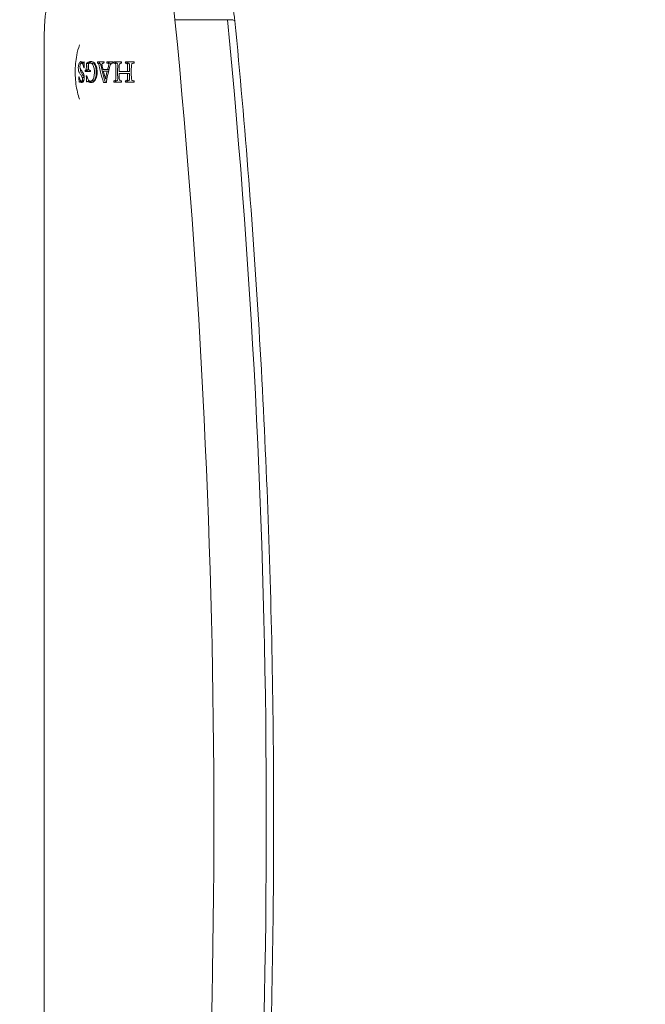
# Model space of a CAD drawing. Units: millimetres. Extents: x -2285 to 3136, y -2446 to 2635.
# Drawn here: x -676 to -545, y -39 to 169 of the extents above; entities that cross this region are included whole.
import ezdxf

# ---------------------------------------------------------------- set-up
doc = ezdxf.new("R2010")
doc.units = ezdxf.units.MM
doc.header["$LTSCALE"] = 0.2
doc.header["$MEASUREMENT"] = 0
doc.header["$PDMODE"] = 1
doc.layers.add('HAGS-Dim Plan', color=7, linetype='Continuous', lineweight=100)
doc.layers.add('HAGS-Plan', color=7, linetype='Continuous')
doc.styles.get("Standard").update_dxf_attribs({"font": 'g13f12d.shx', "height": 300})
doc.dimstyles.new('HAGS - Dim Plan', dxfattribs={"dimtxt": 300, "dimasz": 200, "dimexe": 0.18, "dimexo": 0.0625, "dimgap": 150, "dimtad": 0, "dimlfac": 0.001, "dimrnd": 0.01, "dimzin": 1, "dimdsep": 46, "dimtxsty": 'Standard', "dimblk": 'HAGS - Dim Plan arrow', "dimcen": 0.1, "dimse1": 1, "dimse2": 1, "dimclrd": 1, "dimadec": 0, "dimazin": 0, "dimtfac": 1, "dimtofl": 0, "dimtmove": 0, "dimatfit": 3, "dimfxl": 1, "dimtolj": 1, "dimtzin": 0, "dimarcsym": 0})

# ---------------------------------------------------------------- blocks, each defined once
blk = doc.blocks.new('HAGS - Dim Plan arrow')
at = {"color": 1, "lineweight": 0}
blk.add_lwpolyline([(0, 0, 0, 0.35, 0), (-1, 0, 0.015, 0.015, 0)], format="xyseb", dxfattribs=at)
blk = doc.blocks.new('*D5')
at = {"layer": 'Defpoints', "color": 0, "transparency": 16777216}
for p in [(2292.27, 2438.61), (2292.27, 6.54, 116.3), (-2285.08, -0.42)]:
    blk.add_point(p, dxfattribs=at)
at = {"layer": 'HAGS-Dim Plan', "color": 1, "lineweight": -2, "transparency": 16777216}
for p, q in [((-2085.08, 2438.61), (-561.13, 2438.61)), ((2092.27, 2438.61), (679.74, 2438.61))]:
    blk.add_line(p, q, dxfattribs=at)
at = {"layer": 'HAGS-Dim Plan', "color": 1, "lineweight": -2, "transparency": 16777216, "xscale": 200, "yscale": 200, "zscale": 200, "rotation": 180}
blk.add_blockref('HAGS - Dim Plan arrow', (-2285.08, 2438.61), dxfattribs=at)
at = {"layer": 'HAGS-Dim Plan', "color": 1, "lineweight": -2, "transparency": 16777216, "xscale": 200, "yscale": 200, "zscale": 200}
blk.add_blockref('HAGS - Dim Plan arrow', (2292.27, 2438.61), dxfattribs=at)
at = {"layer": 'HAGS-Dim Plan', "color": 0, "transparency": 16777216, "insert": (59.31, 2438.61), "char_height": 300, "attachment_point": 5}
blk.add_mtext('\\A1;4.60m', dxfattribs=at)
blk = doc.blocks.new('*D7')
at = {"layer": 'Defpoints', "color": 0, "transparency": 16777216}
for p in [(1291.71, 2010.8), (1291.71, -226.1, 146.79), (-889.49, -245.93, 60.08)]:
    blk.add_point(p, dxfattribs=at)
at = {"layer": 'HAGS-Dim Plan', "color": 1, "lineweight": -2, "transparency": 16777216}
for p, q in [((-689.49, 2010.8), (-391.74, 2010.8)), ((1091.71, 2010.8), (826.75, 2010.8))]:
    blk.add_line(p, q, dxfattribs=at)
at = {"layer": 'HAGS-Dim Plan', "color": 1, "lineweight": -2, "transparency": 16777216, "xscale": 200, "yscale": 200, "zscale": 200, "rotation": 180}
blk.add_blockref('HAGS - Dim Plan arrow', (-889.49, 2010.8), dxfattribs=at)
at = {"layer": 'HAGS-Dim Plan', "color": 1, "lineweight": -2, "transparency": 16777216, "xscale": 200, "yscale": 200, "zscale": 200}
blk.add_blockref('HAGS - Dim Plan arrow', (1291.71, 2010.8), dxfattribs=at)
at = {"layer": 'HAGS-Dim Plan', "color": 0, "transparency": 16777216, "insert": (217.5, 2010.8), "char_height": 300, "attachment_point": 5}
blk.add_mtext('\\A1;2.20m', dxfattribs=at)

msp = doc.modelspace()

# ---------------------------------------------------------------- linework, layer by layer
at = {"layer": 'HAGS-Plan', "lineweight": 0}
for p, q in [((-632.659, 168.524), (-643.691, 168.524)), ((-671.225, -165), (-671.225, 165)), ((-662.924, 159.41), (-663.328, 159.41)), ((-662.795, 159.51), (-662.944, 159.51)), ((-662.16, 157.855), (-662.562, 157.855)), ((-661.974, 157.995), (-662.375, 157.995)), ((-661.902, 159.299), (-662.303, 159.299)), ((-661.077, 159.402), (-661.475, 159.402)), ((-659.595, 159.367), (-659.99, 159.367)), ((-658.63, 159.367), (-658.79, 159.367)), ((-657.576, 159.367), (-657.972, 159.367)), ((-657.647, 157.684), (-657.954, 157.684)), ((-657.552, 158.059), (-657.858, 158.059)), ((-656.801, 159.368), (-656.896, 159.368)), ((-656.066, 159.369), (-656.462, 159.369)), ((-654.941, 159.367), (-655.022, 159.367)), ((-653.62, 159.368), (-654.024, 159.368)), ((-653.264, 157.63), (-653.671, 157.63)), ((-652.306, 159.368), (-652.429, 159.368)), ((-663.324, 155.469), (-663.737, 155.469)), ((-662.971, 155.581), (-663.379, 155.581)), ((-662.776, 156.333), (-663.157, 156.333)), ((-662.838, 155.821), (-663.136, 155.821)), ((-661.729, 155.533), (-662.129, 155.533)), ((-661.054, 155.584), (-661.452, 155.584)), ((-658.008, 156.09), (-658.309, 156.09)), ((-656.065, 155.66), (-656.464, 155.66)), ((-654.942, 155.66), (-655.018, 155.66)), ((-653.633, 155.66), (-654.039, 155.66)), ((-653.263, 157.228), (-653.671, 157.228)), ((-652.308, 155.66), (-652.43, 155.66))]:
    msp.add_line(p, q, dxfattribs=at)
at = {"layer": 'HAGS-Plan', "lineweight": 0, "extrusion": (0, 0, -1)}
for centre, major_axis, ratio, start_param, end_param in [((-657.373, 165), (0, 22.5), 0.6156615, -1.5707963, 1.4135454), ((-1298.04, 0), (0, -1076.115), 0.6156615, -1.7280472, -1.4135454), ((-635.092, 167.897), (3.981, 0.389), 0.1234053, -0.9015391, 0), ((-657.373, 157.5), (0, 3), 0.6156597, -1.2727679, -1.2725986), ((-657.374, 157.501), (1.463, 1.833), 0.0000035, 0.0000017, 0.0000157)]:
    msp.add_ellipse(centre, major_axis=major_axis, ratio=ratio, start_param=start_param, end_param=end_param, dxfattribs=at)
at = {"layer": 'HAGS-Plan', "lineweight": 0}
msp.add_ellipse((-1287.008, 0), major_axis=(0, 1076.115), ratio=0.6156615, start_param=-1.7280472, end_param=-1.4135454, dxfattribs=at)
for points, knots in [([(-646.341, 187.5), (-644.825, 187.5), (-643.316, 187.179), (-640.412, 185.954), (-639.038, 185.013), (-636.592, 182.686), (-635.522, 181.29), (-633.714, 178.191), (-632.976, 176.487), (-631.831, 172.879), (-631.426, 170.975), (-631.162, 168.781), (-631.135, 168.534), (-631.111, 168.286)], [3.1415927, 3.1415927, 3.1415927, 3.1415927, 3.3957504, 3.3957504, 3.6711805, 3.6711805, 3.9538896, 3.9538896, 4.2365987, 4.2365987, 4.5193078, 4.5193078, 4.5551381, 4.5551381, 4.5551381, 4.5551381]), ([(-631.111, 168.286), (-628.938, 146.032), (-627.197, 123.668), (-624.583, 78.807), (-623.711, 56.309), (-622.838, 11.271), (-622.838, -11.271), (-623.711, -56.309), (-624.583, -78.807), (-627.197, -123.668), (-628.938, -146.032), (-631.111, -168.286)], [4.55513807, 4.55513807, 4.55513807, 4.55513807, 4.61803843, 4.61803843, 4.6809388, 4.6809388, 4.74383916, 4.74383916, 4.80673953, 4.80673953, 4.86963989, 4.86963989, 4.86963989, 4.86963989]), ([(-664.685, 157.5), (-664.685, 158.697), (-664.572, 159.894), (-664.204, 161.794), (-664.012, 162.523), (-663.775, 163.223)], [4.71238898, 4.71238898, 4.71238898, 4.71238898, 5.01745825, 5.01745825, 5.21549217, 5.21549217, 5.21549217, 5.21549217]), ([(-663.467, 159.724), (-663.535, 159.713), (-663.6, 159.676), (-663.727, 159.549), (-663.786, 159.461), (-663.839, 159.348)], [0.0000002048, 0.0000002048, 0.0000002048, 0.0000002048, 0.0005151854, 0.0005151854, 0.0010301661, 0.0010301661, 0.0010301661, 0.0010301661]), ([(-663.404, 159.393), (-663.357, 159.484), (-663.306, 159.557), (-663.231, 159.634), (-663.209, 159.653), (-663.187, 159.668)], [0.00007137985, 0.00007137985, 0.00007137985, 0.00007137985, 0.0005156715, 0.0005156715, 0.00069056047, 0.00069056047, 0.00069056047, 0.00069056047]), ([(-662.873, 159.62), (-662.876, 159.603), (-662.881, 159.587), (-662.886, 159.574), (-662.891, 159.56), (-662.897, 159.548), (-662.904, 159.538), (-662.911, 159.528), (-662.918, 159.521), (-662.925, 159.516), (-662.932, 159.512), (-662.938, 159.51), (-662.944, 159.51)], [0.00000020694, 0.00000020694, 0.00000020694, 0.00000020694, 0.00005165162, 0.00005165162, 0.00005165162, 0.00010326232, 0.00010326232, 0.00010326232, 0.000155513, 0.000155513, 0.000155513, 0.00019962698, 0.00019962698, 0.00019962698, 0.00019962698]), ([(-662.795, 159.62), (-662.808, 159.62), (-662.821, 159.62), (-662.847, 159.62), (-662.86, 159.62), (-662.873, 159.62)], [0.19615024015, 0.19615024015, 0.19615024015, 0.19615024015, 0.19624047624, 0.19624047624, 0.19633071232, 0.19633071232, 0.19633071232, 0.19633071232]), ([(-660.818, 159.564), (-660.944, 159.639), (-661.071, 159.688), (-661.327, 159.735), (-661.457, 159.734), (-661.585, 159.706)], [0.0000002078, 0.0000002078, 0.0000002078, 0.0000002078, 0.0007423027, 0.0007423027, 0.0014843976, 0.0014843976, 0.0014843976, 0.0014843976]), ([(-659.976, 159.633), (-659.979, 159.589), (-659.981, 159.544), (-659.986, 159.456), (-659.988, 159.411), (-659.99, 159.367)], [0.19755872574, 0.19755872574, 0.19755872574, 0.19755872574, 0.19769189988, 0.19769189988, 0.19782507403, 0.19782507403, 0.19782507403, 0.19782507403]), ([(-658.616, 159.633), (-658.853, 159.633), (-659.085, 159.633), (-659.539, 159.633), (-659.76, 159.633), (-659.976, 159.633)], [0.196240316, 0.196240316, 0.196240316, 0.196240316, 0.1973483827, 0.1973483827, 0.1984564495, 0.1984564495, 0.1984564495, 0.1984564495]), ([(-658.63, 159.367), (-658.628, 159.411), (-658.626, 159.456), (-658.621, 159.544), (-658.619, 159.589), (-658.616, 159.633)], [0.19755783553, 0.19755783553, 0.19755783553, 0.19755783553, 0.19769102296, 0.19769102296, 0.1978242104, 0.1978242104, 0.1978242104, 0.1978242104]), ([(-658.032, 159.633), (-658.034, 159.589), (-658.037, 159.544), (-658.041, 159.456), (-658.043, 159.411), (-658.046, 159.367)], [0.19730136598, 0.19730136598, 0.19730136598, 0.19730136598, 0.1974345023, 0.1974345023, 0.19756763863, 0.19756763863, 0.19756763863, 0.19756763863]), ([(-656.787, 159.633), (-657.001, 159.633), (-657.211, 159.633), (-657.627, 159.633), (-657.831, 159.633), (-658.032, 159.633)], [0.1963234521, 0.1963234521, 0.1963234521, 0.1963234521, 0.1972294843, 0.1972294843, 0.1981355166, 0.1981355166, 0.1981355166, 0.1981355166]), ([(-656.801, 159.367), (-656.799, 159.411), (-656.796, 159.456), (-656.792, 159.544), (-656.789, 159.589), (-656.787, 159.633)], [0.19586861608, 0.19586861608, 0.19586861608, 0.19586861608, 0.19600153787, 0.19600153787, 0.19613445965, 0.19613445965, 0.19613445965, 0.19613445965]), ([(-656.561, 159.633), (-656.564, 159.589), (-656.566, 159.544), (-656.571, 159.456), (-656.573, 159.411), (-656.575, 159.367)], [0.19559076916, 0.19559076916, 0.19559076916, 0.19559076916, 0.19572365845, 0.19572365845, 0.19585654775, 0.19585654775, 0.19585654775, 0.19585654775]), ([(-654.927, 159.633), (-655.208, 159.633), (-655.485, 159.633), (-656.03, 159.633), (-656.298, 159.633), (-656.561, 159.633)], [0.1957682785, 0.1957682785, 0.1957682785, 0.1957682785, 0.1968714335, 0.1968714335, 0.1979745884, 0.1979745884, 0.1979745884, 0.1979745884]), ([(-656.177, 159.369), (-656.174, 159.412), (-656.17, 159.501), (-656.165, 159.589), (-656.163, 159.633)], [0.19180940931, 0.19180940931, 0.19180940931, 0.19180940931, 0.19194088746, 0.19207373483, 0.19207373483, 0.19207373483, 0.19207373483]), ([(-654.941, 159.367), (-654.938, 159.411), (-654.936, 159.456), (-654.932, 159.544), (-654.929, 159.589), (-654.927, 159.633)], [0.19267314221, 0.19267314221, 0.19267314221, 0.19267314221, 0.19280561575, 0.19280561575, 0.19293808929, 0.19293808929, 0.19293808929, 0.19293808929]), ([(-654.123, 159.633), (-654.125, 159.589), (-654.127, 159.544), (-654.132, 159.456), (-654.134, 159.411), (-654.137, 159.367)], [0.19080066159, 0.19080066159, 0.19080066159, 0.19080066159, 0.19093285203, 0.19093285203, 0.19106504247, 0.19106504247, 0.19106504247, 0.19106504247]), ([(-652.292, 159.633), (-652.604, 159.633), (-652.914, 159.633), (-653.525, 159.633), (-653.826, 159.633), (-654.123, 159.633)], [0.1945329632, 0.1945329632, 0.1945329632, 0.1945329632, 0.1956613606, 0.1956613606, 0.1967897579, 0.1967897579, 0.1967897579, 0.1967897579]), ([(-652.306, 159.367), (-652.304, 159.411), (-652.302, 159.456), (-652.297, 159.544), (-652.295, 159.589), (-652.292, 159.633)], [0.18590567449, 0.18590567449, 0.18590567449, 0.18590567449, 0.18603709071, 0.18603709071, 0.18616850693, 0.18616850693, 0.18616850693, 0.18616850693]), ([(-663.775, 151.777), (-663.936, 152.253), (-664.076, 152.742), (-664.464, 154.375), (-664.624, 155.56), (-664.68, 157.003), (-664.685, 157.252), (-664.685, 157.5)], [4.20928579, 4.20928579, 4.20928579, 4.20928579, 4.34398217, 4.34398217, 4.64905144, 4.64905144, 4.71238898, 4.71238898, 4.71238898, 4.71238898]), ([(-664.022, 158.46), (-664.024, 158.375), (-664.023, 158.291), (-664.014, 158.126), (-664.006, 158.044), (-663.972, 157.814), (-663.937, 157.675), (-663.892, 157.562)], [0.0000001972, 0.0000001972, 0.0000001972, 0.0000001972, 0.0002531824, 0.0002531824, 0.0005061676, 0.0005061676, 0.001012138, 0.001012138, 0.001012138, 0.001012138]), ([(-663.839, 159.348), (-663.865, 159.293), (-663.889, 159.233), (-663.932, 159.1), (-663.951, 159.027), (-663.998, 158.799), (-664.017, 158.63), (-664.022, 158.46)], [0.0000002662, 0.0000002662, 0.0000002662, 0.0000002662, 0.0002519207, 0.0002519207, 0.0005035751, 0.0005035751, 0.001006884, 0.001006884, 0.001006884, 0.001006884]), ([(-663.493, 158.003), (-663.532, 158.037), (-663.566, 158.091), (-663.624, 158.232), (-663.646, 158.318), (-663.675, 158.509), (-663.681, 158.615), (-663.675, 158.825), (-663.663, 158.932), (-663.643, 159.031)], [0.0000002165, 0.0000002165, 0.0000002165, 0.0000002165, 0.0003169101, 0.0003169101, 0.0006336036, 0.0006336036, 0.0009502972, 0.0009502972, 0.0012669908, 0.0012669908, 0.0012669908, 0.0012669908]), ([(-663.643, 159.031), (-663.587, 159.205), (-663.51, 159.329), (-663.342, 159.434), (-663.255, 159.415), (-663.179, 159.327)], [0.000000244, 0.000000244, 0.000000244, 0.000000244, 0.0006402201, 0.0006402201, 0.0012801962, 0.0012801962, 0.0012801962, 0.0012801962]), ([(-663.479, 157.562), (-663.502, 157.619), (-663.521, 157.681), (-663.555, 157.816), (-663.569, 157.89), (-663.59, 158.035), (-663.597, 158.106), (-663.602, 158.18)], [0.00000027639, 0.00000027639, 0.00000027639, 0.00000027639, 0.00025347646, 0.00025347646, 0.00050667652, 0.00050667652, 0.00073179743, 0.00073179743, 0.00073179743, 0.00073179743]), ([(-663.179, 159.327), (-663.143, 159.28), (-663.109, 159.225), (-663.045, 159.096), (-663.016, 159.022), (-662.94, 158.779), (-662.904, 158.587), (-662.886, 158.38)], [0.0000002269, 0.0000002269, 0.0000002269, 0.0000002269, 0.0003171803, 0.0003171803, 0.0006341336, 0.0006341336, 0.0012680402, 0.0012680402, 0.0012680402, 0.0012680402]), ([(-662.944, 159.51), (-662.946, 159.51), (-662.947, 159.51), (-662.948, 159.511), (-662.954, 159.511), (-662.96, 159.514), (-662.965, 159.518)], [0.000199626984, 0.000199626984, 0.000199626984, 0.000199626984, 0.000209178791, 0.000209178791, 0.000209178791, 0.000251309117, 0.000251309117, 0.000251309117, 0.000251309117]), ([(-662.886, 158.38), (-662.866, 158.38), (-662.847, 158.38), (-662.808, 158.38), (-662.788, 158.38), (-662.768, 158.38)], [0.19660998659, 0.19660998659, 0.19660998659, 0.19660998659, 0.19674515476, 0.19674515476, 0.19688032293, 0.19688032293, 0.19688032293, 0.19688032293]), ([(-662.569, 157.855), (-662.57, 157.812), (-662.57, 157.769), (-662.57, 157.682), (-662.571, 157.639), (-662.571, 157.596)], [0.19317188811, 0.19317188811, 0.19317188811, 0.19317188811, 0.19330066811, 0.19330066811, 0.1934294481, 0.1934294481, 0.1934294481, 0.1934294481]), ([(-662.571, 157.596), (-662.399, 157.596), (-662.221, 157.596), (-661.851, 157.596), (-661.66, 157.596), (-661.464, 157.596)], [0.1962386458, 0.1962386458, 0.1962386458, 0.1962386458, 0.1973832036, 0.1973832036, 0.1985277614, 0.1985277614, 0.1985277614, 0.1985277614]), ([(-662.303, 159.299), (-662.311, 159.13), (-662.318, 158.961), (-662.329, 158.622), (-662.334, 158.453), (-662.337, 158.284)], [0.1934926949, 0.1934926949, 0.1934926949, 0.1934926949, 0.1939990137, 0.1939990137, 0.1945053326, 0.1945053326, 0.1945053326, 0.1945053326]), ([(-662.169, 157.596), (-662.169, 157.639), (-662.169, 157.682), (-662.168, 157.769), (-662.168, 157.812), (-662.167, 157.855)], [0.18986471369, 0.18986471369, 0.18986471369, 0.18986471369, 0.18999348416, 0.18999348416, 0.19012225464, 0.19012225464, 0.19012225464, 0.19012225464]), ([(-661.937, 158.284), (-661.933, 158.453), (-661.929, 158.622), (-661.917, 158.96), (-661.91, 159.13), (-661.902, 159.299)], [0.1899086077, 0.1899086077, 0.1899086077, 0.1899086077, 0.1904152194, 0.1904152194, 0.190921831, 0.190921831, 0.190921831, 0.190921831]), ([(-661.791, 157.931), (-661.824, 157.958), (-661.852, 158.008), (-661.885, 158.137), (-661.89, 158.212), (-661.882, 158.284)], [0.00000021492, 0.00000021492, 0.00000021492, 0.00000021492, 0.00021804779, 0.00021804779, 0.00043588067, 0.00043588067, 0.00043588067, 0.00043588067]), ([(-661.882, 158.284), (-661.878, 158.441), (-661.874, 158.597), (-661.864, 158.911), (-661.858, 159.068), (-661.851, 159.224)], [0.19472713846, 0.19472713846, 0.19472713846, 0.19472713846, 0.1951962621, 0.1951962621, 0.19566538573, 0.19566538573, 0.19566538573, 0.19566538573]), ([(-661.851, 159.224), (-661.779, 159.296), (-661.704, 159.346), (-661.547, 159.403), (-661.467, 159.409), (-661.387, 159.392)], [0.00000022359, 0.00000022359, 0.00000022359, 0.00000022359, 0.00046312172, 0.00046312172, 0.00092601985, 0.00092601985, 0.00092601985, 0.00092601985]), ([(-661.464, 157.596), (-661.464, 157.639), (-661.464, 157.682), (-661.463, 157.769), (-661.463, 157.812), (-661.462, 157.855)], [0.19600300497, 0.19600300497, 0.19600300497, 0.19600300497, 0.19613217855, 0.19613217855, 0.19626135214, 0.19626135214, 0.19626135214, 0.19626135214]), ([(-661.387, 159.392), (-661.308, 159.372), (-661.233, 159.331), (-661.088, 159.208), (-661.021, 159.126), (-660.901, 158.929), (-660.847, 158.812), (-660.761, 158.556), (-660.727, 158.415), (-660.704, 158.266)], [0.0000002005, 0.0000002005, 0.0000002005, 0.0000002005, 0.0004629325, 0.0004629325, 0.0009256645, 0.0009256645, 0.0013883965, 0.0013883965, 0.0018511285, 0.0018511285, 0.0018511285, 0.0018511285]), ([(-660.308, 158.266), (-660.331, 158.415), (-660.365, 158.553), (-660.45, 158.809), (-660.504, 158.927), (-660.623, 159.124), (-660.691, 159.207), (-660.834, 159.33), (-660.911, 159.372), (-660.99, 159.392)], [0.000000206, 0.000000206, 0.000000206, 0.000000206, 0.0004614313, 0.0004614313, 0.0009226565, 0.0009226565, 0.0013838818, 0.0013838818, 0.0018451071, 0.0018451071, 0.0018451071, 0.0018451071]), ([(-660.213, 158.669), (-660.281, 158.883), (-660.368, 159.069), (-660.575, 159.375), (-660.691, 159.49), (-660.818, 159.564)], [0.0000002306, 0.0000002306, 0.0000002306, 0.0000002306, 0.0007410698, 0.0007410698, 0.0014819089, 0.0014819089, 0.0014819089, 0.0014819089]), ([(-660.635, 157.5), (-660.633, 157.321), (-660.641, 157.144), (-660.677, 156.797), (-660.704, 156.626), (-660.741, 156.463)], [0.0007785348, 0.0007785348, 0.0007785348, 0.0007785348, 0.0013094772, 0.0013094772, 0.0018404196, 0.0018404196, 0.0018404196, 0.0018404196]), ([(-660.346, 156.463), (-660.309, 156.626), (-660.282, 156.795), (-660.246, 157.144), (-660.238, 157.323), (-660.24, 157.5)], [0.0000002182, 0.0000002182, 0.0000002182, 0.0000002182, 0.000533699, 0.000533699, 0.0010671799, 0.0010671799, 0.0010671799, 0.0010671799]), ([(-660.054, 157.5), (-660.055, 157.703), (-660.068, 157.905), (-660.122, 158.301), (-660.161, 158.49), (-660.213, 158.669)], [0.0002611683, 0.0002611683, 0.0002611683, 0.0002611683, 0.0008683991, 0.0008683991, 0.0014756299, 0.0014756299, 0.0014756299, 0.0014756299]), ([(-657.858, 158.059), (-658.026, 158.059), (-658.191, 158.059), (-658.518, 158.059), (-658.679, 158.059), (-658.837, 158.059)], [0.197129658, 0.197129658, 0.197129658, 0.197129658, 0.1978766605, 0.1978766605, 0.198623663, 0.198623663, 0.198623663, 0.198623663]), ([(-658.783, 159.367), (-658.757, 159.367), (-658.732, 159.367), (-658.681, 159.367), (-658.656, 159.367), (-658.63, 159.367)], [0.19736686033, 0.19736686033, 0.19736686033, 0.19736686033, 0.19748615, 0.19748615, 0.19760543967, 0.19760543967, 0.19760543967, 0.19760543967]), ([(-657.954, 157.684), (-658.088, 157.684), (-658.221, 157.684), (-658.483, 157.684), (-658.613, 157.684), (-658.741, 157.684)], [0.1973068589, 0.1973068589, 0.1973068589, 0.1973068589, 0.1979073821, 0.1979073821, 0.1985079052, 0.1985079052, 0.1985079052, 0.1985079052]), ([(-658.046, 159.367), (-658.036, 159.367), (-658.026, 159.367), (-658.006, 159.367), (-657.996, 159.367), (-657.987, 159.367)], [0.197293360348, 0.197293360348, 0.197293360348, 0.197293360348, 0.197337608987, 0.197337608987, 0.197381857625, 0.197381857625, 0.197381857625, 0.197381857625]), ([(-657.623, 159.258), (-657.614, 159.245), (-657.607, 159.229), (-657.602, 159.212), (-657.596, 159.195), (-657.593, 159.176), (-657.592, 159.157), (-657.592, 159.149), (-657.591, 159.14), (-657.592, 159.131)], [0.00000027152, 0.00000027152, 0.00000027152, 0.00000027152, 0.0000579187, 0.0000579187, 0.0000579187, 0.00011583544, 0.00011583544, 0.00011583544, 0.00014147522, 0.00014147522, 0.00014147522, 0.00014147522]), ([(-657.197, 159.175), (-657.198, 159.179), (-657.199, 159.184), (-657.2, 159.188), (-657.203, 159.207), (-657.209, 159.224), (-657.216, 159.239), (-657.22, 159.246), (-657.223, 159.253), (-657.227, 159.258)], [0.000043554844, 0.000043554844, 0.000043554844, 0.000043554844, 0.000057996604, 0.000057996604, 0.000057996604, 0.000116000858, 0.000116000858, 0.000116000858, 0.000141406488, 0.000141406488, 0.000141406488, 0.000141406488]), ([(-656.874, 159.367), (-656.861, 159.367), (-656.849, 159.367), (-656.825, 159.367), (-656.813, 159.367), (-656.801, 159.367)], [0.19706233376, 0.19706233376, 0.19706233376, 0.19706233376, 0.19711379952, 0.19711379952, 0.19716526528, 0.19716526528, 0.19716526528, 0.19716526528]), ([(-656.575, 159.367), (-656.562, 159.367), (-656.549, 159.367), (-656.522, 159.367), (-656.509, 159.367), (-656.496, 159.367)], [0.19695312835, 0.19695312835, 0.19695312835, 0.19695312835, 0.1970080719, 0.1970080719, 0.19706301544, 0.19706301544, 0.19706301544, 0.19706301544]), ([(-656.134, 158.856), (-656.142, 158.63), (-656.148, 158.405), (-656.156, 157.952), (-656.158, 157.726), (-656.158, 157.5)], [0.1937542125, 0.1937542125, 0.1937542125, 0.1937542125, 0.1944308955, 0.1944308955, 0.1951075786, 0.1951075786, 0.1951075786, 0.1951075786]), ([(-655.759, 157.5), (-655.759, 157.726), (-655.757, 157.953), (-655.749, 158.405), (-655.743, 158.631), (-655.735, 158.856)], [0.191876501, 0.191876501, 0.191876501, 0.191876501, 0.1925537584, 0.1925537584, 0.1932310158, 0.1932310158, 0.1932310158, 0.1932310158]), ([(-655.453, 157.63), (-655.452, 157.832), (-655.45, 158.034), (-655.442, 158.438), (-655.437, 158.641), (-655.43, 158.842)], [0.1932552518, 0.1932552518, 0.1932552518, 0.1932552518, 0.1938597638, 0.1938597638, 0.1944642758, 0.1944642758, 0.1944642758, 0.1944642758]), ([(-653.671, 157.63), (-653.977, 157.63), (-654.278, 157.63), (-654.873, 157.63), (-655.166, 157.63), (-655.453, 157.63)], [0.1956333313, 0.1956333313, 0.1956333313, 0.1956333313, 0.1967812195, 0.1967812195, 0.1979291078, 0.1979291078, 0.1979291078, 0.1979291078]), ([(-655.015, 159.367), (-655.002, 159.367), (-654.99, 159.367), (-654.965, 159.367), (-654.953, 159.367), (-654.941, 159.367)], [0.196513313175, 0.196513313175, 0.196513313175, 0.196513313175, 0.196561837459, 0.196561837459, 0.196610361743, 0.196610361743, 0.196610361743, 0.196610361743]), ([(-654.137, 159.367), (-654.123, 159.367), (-654.109, 159.367), (-654.082, 159.367), (-654.068, 159.367), (-654.054, 159.367)], [0.1960168384, 0.1960168384, 0.1960168384, 0.1960168384, 0.19606903374, 0.19606903374, 0.19612122907, 0.19612122907, 0.19612122907, 0.19612122907]), ([(-653.647, 158.856), (-653.655, 158.652), (-653.66, 158.448), (-653.668, 158.039), (-653.671, 157.834), (-653.671, 157.63)], [0.1891484971, 0.1891484971, 0.1891484971, 0.1891484971, 0.1897571276, 0.1897571276, 0.190365758, 0.190365758, 0.190365758, 0.190365758]), ([(-653.264, 157.63), (-653.263, 157.834), (-653.261, 158.038), (-653.252, 158.447), (-653.247, 158.652), (-653.239, 158.856)], [0.1856701558, 0.1856701558, 0.1856701558, 0.1856701558, 0.1862786342, 0.1862786342, 0.1868871126, 0.1868871126, 0.1868871126, 0.1868871126]), ([(-652.885, 157.5), (-652.885, 157.729), (-652.883, 157.958), (-652.875, 158.414), (-652.869, 158.642), (-652.86, 158.87)], [0.1876094817, 0.1876094817, 0.1876094817, 0.1876094817, 0.1882887073, 0.1882887073, 0.1889679329, 0.1889679329, 0.1889679329, 0.1889679329]), ([(-663.835, 156.499), (-663.852, 156.499), (-663.869, 156.499), (-663.903, 156.499), (-663.92, 156.499), (-663.936, 156.499)], [0.19551946146, 0.19551946146, 0.19551946146, 0.19551946146, 0.19566041801, 0.19566041801, 0.19580137456, 0.19580137456, 0.19580137456, 0.19580137456]), ([(-663.546, 155.676), (-663.58, 155.715), (-663.613, 155.762), (-663.673, 155.873), (-663.701, 155.937), (-663.776, 156.149), (-663.814, 156.317), (-663.835, 156.499)], [0.0000002233, 0.0000002233, 0.0000002233, 0.0000002233, 0.0002766772, 0.0002766772, 0.000553131, 0.000553131, 0.0011060387, 0.0011060387, 0.0011060387, 0.0011060387]), ([(-663.136, 155.821), (-663.169, 155.743), (-663.206, 155.684), (-663.289, 155.602), (-663.334, 155.581), (-663.379, 155.581)], [0.00000027402, 0.00000027402, 0.00000027402, 0.00000027402, 0.00034713698, 0.00034713698, 0.00069399994, 0.00069399994, 0.00069399994, 0.00069399994]), ([(-663.157, 156.333), (-663.131, 156.259), (-663.115, 156.169), (-663.108, 155.984), (-663.117, 155.894), (-663.136, 155.821)], [0.00000024997, 0.00000024997, 0.00000024997, 0.00000024997, 0.00027495752, 0.00027495752, 0.00054966507, 0.00054966507, 0.00054966507, 0.00054966507]), ([(-663.059, 155.404), (-663.018, 155.436), (-662.981, 155.481), (-662.913, 155.598), (-662.882, 155.67), (-662.807, 155.913), (-662.778, 156.117), (-662.776, 156.331)], [0.0000002135, 0.0000002135, 0.0000002135, 0.0000002135, 0.0003176575, 0.0003176575, 0.0006351015, 0.0006351015, 0.0012699894, 0.0012699894, 0.0012699894, 0.0012699894]), ([(-662.776, 156.331), (-662.777, 156.437), (-662.784, 156.541), (-662.809, 156.747), (-662.828, 156.846), (-662.875, 157.03), (-662.903, 157.116), (-662.968, 157.265), (-663.004, 157.33), (-663.043, 157.383)], [0.0000001977, 0.0000001977, 0.0000001977, 0.0000001977, 0.0003145301, 0.0003145301, 0.0006288626, 0.0006288626, 0.0009431951, 0.0009431951, 0.0012575276, 0.0012575276, 0.0012575276, 0.0012575276]), ([(-662.337, 156.69), (-662.333, 156.482), (-662.326, 156.274), (-662.311, 155.858), (-662.302, 155.65), (-662.29, 155.443)], [0.1933691255, 0.1933691255, 0.1933691255, 0.1933691255, 0.1939912735, 0.1939912735, 0.1946134215, 0.1946134215, 0.1946134215, 0.1946134215]), ([(-662.207, 156.69), (-662.229, 156.69), (-662.251, 156.69), (-662.294, 156.69), (-662.315, 156.69), (-662.337, 156.69)], [0.19693699363, 0.19693699363, 0.19693699363, 0.19693699363, 0.19707516634, 0.19707516634, 0.19721333905, 0.19721333905, 0.19721333905, 0.19721333905]), ([(-662.29, 155.443), (-662.277, 155.443), (-662.264, 155.443), (-662.237, 155.443), (-662.223, 155.443), (-662.209, 155.443)], [0.19676657002, 0.19676657002, 0.19676657002, 0.19676657002, 0.1968529774, 0.1968529774, 0.19693938478, 0.19693938478, 0.19693938478, 0.19693938478]), ([(-661.512, 155.588), (-661.592, 155.592), (-661.67, 155.622), (-661.822, 155.731), (-661.891, 155.808), (-662.08, 156.107), (-662.17, 156.383), (-662.207, 156.69)], [0.0000001988, 0.0000001988, 0.0000001988, 0.0000001988, 0.0004633606, 0.0004633606, 0.0009265223, 0.0009265223, 0.0018528457, 0.0018528457, 0.0018528457, 0.0018528457]), ([(-660.741, 156.463), (-660.772, 156.33), (-660.813, 156.21), (-660.91, 155.993), (-660.967, 155.899), (-661.092, 155.745), (-661.16, 155.684), (-661.302, 155.605), (-661.377, 155.584), (-661.452, 155.584)], [0.0000002189, 0.0000002189, 0.0000002189, 0.0000002189, 0.0004346231, 0.0004346231, 0.0008690273, 0.0008690273, 0.0013034316, 0.0013034316, 0.0017378358, 0.0017378358, 0.0017378358, 0.0017378358]), ([(-661.106, 155.329), (-660.976, 155.363), (-660.852, 155.432), (-660.615, 155.637), (-660.503, 155.774), (-660.404, 155.94)], [0.0000001993, 0.0000001993, 0.0000001993, 0.0000001993, 0.000738836, 0.000738836, 0.0014774727, 0.0014774727, 0.0014774727, 0.0014774727]), ([(-661.054, 155.584), (-660.906, 155.584), (-660.759, 155.666), (-660.509, 155.975), (-660.408, 156.198), (-660.346, 156.463)], [0.0001162586, 0.0001162586, 0.0001162586, 0.0001162586, 0.0009851216, 0.0009851216, 0.0018539846, 0.0018539846, 0.0018539846, 0.0018539846]), ([(-660.404, 155.94), (-660.355, 156.024), (-660.311, 156.115), (-660.232, 156.311), (-660.197, 156.418), (-660.11, 156.749), (-660.073, 156.989), (-660.061, 157.238)], [0.0000002682, 0.0000002682, 0.0000002682, 0.0000002682, 0.000370396, 0.000370396, 0.0007405238, 0.0007405238, 0.0014807794, 0.0014807794, 0.0014807794, 0.0014807794]), ([(-656.576, 155.661), (-656.574, 155.617), (-656.572, 155.572), (-656.567, 155.484), (-656.565, 155.439), (-656.563, 155.395)], [0.19560150004, 0.19560150004, 0.19560150004, 0.19560150004, 0.19573425345, 0.19573425345, 0.19586700685, 0.19586700685, 0.19586700685, 0.19586700685]), ([(-656.488, 155.661), (-656.502, 155.661), (-656.517, 155.661), (-656.547, 155.661), (-656.562, 155.661), (-656.576, 155.661)], [0.19703593248, 0.19703593248, 0.19703593248, 0.19703593248, 0.19709769225, 0.19709769225, 0.19715945201, 0.19715945201, 0.19715945201, 0.19715945201]), ([(-655.452, 157.228), (-655.165, 157.228), (-654.872, 157.228), (-654.277, 157.228), (-653.976, 157.228), (-653.671, 157.228)], [0.1955565352, 0.1955565352, 0.1955565352, 0.1955565352, 0.1967040658, 0.1967040658, 0.1978515964, 0.1978515964, 0.1978515964, 0.1978515964]), ([(-655.431, 156.179), (-655.437, 156.353), (-655.441, 156.528), (-655.449, 156.878), (-655.451, 157.053), (-655.452, 157.228)], [0.1933320468, 0.1933320468, 0.1933320468, 0.1933320468, 0.1938550209, 0.1938550209, 0.1943779949, 0.1943779949, 0.1943779949, 0.1943779949]), ([(-654.942, 155.661), (-654.95, 155.661), (-654.958, 155.661), (-654.974, 155.661), (-654.982, 155.661), (-654.99, 155.661)], [0.196641537897, 0.196641537897, 0.196641537897, 0.196641537897, 0.196672833242, 0.196672833242, 0.196704128588, 0.196704128588, 0.196704128588, 0.196704128588]), ([(-654.928, 155.395), (-654.931, 155.439), (-654.933, 155.484), (-654.938, 155.572), (-654.94, 155.617), (-654.942, 155.661)], [0.19265493665, 0.19265493665, 0.19265493665, 0.19265493665, 0.19278729587, 0.19278729587, 0.19291965509, 0.19291965509, 0.19291965509, 0.19291965509]), ([(-654.138, 155.661), (-654.136, 155.617), (-654.134, 155.572), (-654.129, 155.484), (-654.127, 155.439), (-654.124, 155.395)], [0.19084131964, 0.19084131964, 0.19084131964, 0.19084131964, 0.19097340625, 0.19097340625, 0.19110549285, 0.19110549285, 0.19110549285, 0.19110549285]), ([(-654.061, 155.661), (-654.074, 155.661), (-654.086, 155.661), (-654.112, 155.661), (-654.125, 155.661), (-654.138, 155.661)], [0.196192310188, 0.196192310188, 0.196192310188, 0.196192310188, 0.196241198848, 0.196241198848, 0.196290087508, 0.196290087508, 0.196290087508, 0.196290087508]), ([(-653.671, 157.228), (-653.669, 157.05), (-653.667, 156.872), (-653.659, 156.515), (-653.654, 156.336), (-653.648, 156.158)], [0.1892405547, 0.1892405547, 0.1892405547, 0.1892405547, 0.1897712842, 0.1897712842, 0.1903020136, 0.1903020136, 0.1903020136, 0.1903020136]), ([(-653.24, 156.158), (-653.246, 156.336), (-653.251, 156.515), (-653.259, 156.872), (-653.262, 157.05), (-653.263, 157.228)], [0.186082073, 0.186082073, 0.186082073, 0.186082073, 0.186612695, 0.186612695, 0.1871433171, 0.1871433171, 0.1871433171, 0.1871433171]), ([(-652.294, 155.395), (-652.296, 155.439), (-652.299, 155.484), (-652.303, 155.572), (-652.306, 155.617), (-652.308, 155.661)], [0.18583932562, 0.18583932562, 0.18583932562, 0.18583932562, 0.18597062229, 0.18597062229, 0.18610191896, 0.18610191896, 0.18610191896, 0.18610191896]), ([(-658.721, 155.293), (-658.614, 155.293), (-658.505, 155.293), (-658.286, 155.293), (-658.176, 155.293), (-658.064, 155.293)], [0.1967504777, 0.1967504777, 0.1967504777, 0.1967504777, 0.1972549787, 0.1972549787, 0.1977594796, 0.1977594796, 0.1977594796, 0.1977594796]), ([(-656.563, 155.395), (-656.3, 155.395), (-656.032, 155.395), (-655.486, 155.395), (-655.209, 155.395), (-654.928, 155.395)], [0.1955502447, 0.1955502447, 0.1955502447, 0.1955502447, 0.1966533126, 0.1966533126, 0.1977563805, 0.1977563805, 0.1977563805, 0.1977563805]), ([(-654.124, 155.395), (-653.828, 155.395), (-653.527, 155.395), (-652.915, 155.395), (-652.606, 155.395), (-652.294, 155.395)], [0.1943415162, 0.1943415162, 0.1943415162, 0.1943415162, 0.1954688197, 0.1954688197, 0.1965961233, 0.1965961233, 0.1965961233, 0.1965961233])]:
    msp.add_open_spline(points, degree=3, knots=knots, dxfattribs=at)
for points in [[(-662.965, 159.518), (-663.131, 159.666), (-663.298, 159.734), (-663.467, 159.724)], [(-662.768, 158.38), (-662.784, 158.794), (-662.793, 159.207), (-662.795, 159.62)], [(-661.585, 159.706), (-661.84, 159.641), (-662.08, 159.505), (-662.303, 159.299)], [(-661.902, 159.299), (-661.679, 159.505), (-661.441, 159.641), (-661.186, 159.706)], [(-661.186, 159.706), (-661.184, 159.707), (-661.182, 159.707), (-661.179, 159.708)], [(-659.595, 159.367), (-659.593, 159.411), (-659.588, 159.5), (-659.584, 159.589), (-659.581, 159.633)], [(-657.65, 159.367), (-657.648, 159.411), (-657.643, 159.5), (-657.638, 159.589), (-657.636, 159.633)], [(-653.73, 159.367), (-653.728, 159.411), (-653.723, 159.5), (-653.719, 159.589), (-653.716, 159.633)], [(-663.892, 157.562), (-663.884, 157.541), (-663.876, 157.52), (-663.867, 157.5)], [(-663.867, 157.5), (-663.773, 157.274), (-663.665, 157.085), (-663.543, 156.935)], [(-663.125, 157.5), (-663.251, 157.677), (-663.374, 157.844), (-663.493, 158.003)], [(-663.455, 157.5), (-663.463, 157.52), (-663.471, 157.541), (-663.479, 157.562)], [(-663.134, 156.935), (-663.255, 157.085), (-663.362, 157.274), (-663.455, 157.5)], [(-663.043, 157.383), (-663.07, 157.423), (-663.098, 157.462), (-663.125, 157.5)], [(-662.793, 159.349), (-662.834, 159.389), (-662.879, 159.41), (-662.924, 159.41)], [(-662.562, 157.855), (-662.564, 157.855), (-662.567, 157.855), (-662.569, 157.855)], [(-662.431, 157.904), (-662.474, 157.871), (-662.518, 157.855), (-662.562, 157.855)], [(-662.375, 157.995), (-662.39, 157.954), (-662.409, 157.923), (-662.431, 157.904)], [(-662.337, 158.284), (-662.336, 158.183), (-662.349, 158.082), (-662.375, 157.995)], [(-662.16, 157.855), (-662.116, 157.855), (-662.073, 157.871), (-662.03, 157.904)], [(-662.03, 157.904), (-662.008, 157.923), (-661.989, 157.954), (-661.974, 157.995)], [(-661.974, 157.995), (-661.949, 158.082), (-661.936, 158.183), (-661.937, 158.284)], [(-661.685, 157.881), (-661.721, 157.889), (-661.757, 157.906), (-661.791, 157.931)], [(-661.462, 157.855), (-661.538, 157.856), (-661.612, 157.865), (-661.685, 157.881)], [(-660.99, 159.392), (-661.019, 159.399), (-661.048, 159.402), (-661.077, 159.402)], [(-660.704, 158.266), (-660.66, 158.018), (-660.637, 157.763), (-660.635, 157.5)], [(-660.24, 157.5), (-660.242, 157.758), (-660.265, 158.019), (-660.308, 158.266)], [(-660.061, 157.238), (-660.056, 157.325), (-660.054, 157.413), (-660.054, 157.5)], [(-659.99, 159.367), (-659.913, 159.364), (-659.839, 159.323), (-659.777, 159.249)], [(-659.777, 159.249), (-659.748, 159.209), (-659.723, 159.161), (-659.703, 159.106)], [(-659.703, 159.106), (-659.665, 158.995), (-659.634, 158.878), (-659.611, 158.754)], [(-659.611, 158.754), (-659.525, 158.336), (-659.434, 157.918), (-659.332, 157.5)], [(-659.382, 159.249), (-659.444, 159.323), (-659.518, 159.364), (-659.595, 159.367)], [(-659.309, 159.106), (-659.328, 159.161), (-659.353, 159.209), (-659.382, 159.249)], [(-659.332, 157.5), (-659.153, 156.763), (-658.948, 156.027), (-658.721, 155.293)], [(-659.216, 158.754), (-659.24, 158.878), (-659.27, 158.995), (-659.309, 159.106)], [(-658.938, 157.5), (-659.04, 157.918), (-659.131, 158.336), (-659.216, 158.754)], [(-659.048, 159.022), (-659.055, 159.081), (-659.051, 159.143), (-659.038, 159.201)], [(-659.02, 158.849), (-659.033, 158.905), (-659.042, 158.963), (-659.048, 159.022)], [(-659.038, 159.201), (-659.031, 159.23), (-659.019, 159.256), (-659.004, 159.277)], [(-658.837, 158.059), (-658.902, 158.323), (-658.962, 158.586), (-659.02, 158.849)], [(-659.004, 159.277), (-658.973, 159.316), (-658.937, 159.342), (-658.898, 159.352)], [(-658.326, 155.293), (-658.554, 156.027), (-658.758, 156.763), (-658.938, 157.5)], [(-658.898, 159.352), (-658.86, 159.363), (-658.821, 159.368), (-658.783, 159.367)], [(-658.741, 157.684), (-658.726, 157.623), (-658.711, 157.561), (-658.695, 157.5)], [(-658.695, 157.5), (-658.576, 157.03), (-658.447, 156.56), (-658.309, 156.09)], [(-658.309, 156.09), (-658.215, 156.56), (-658.112, 157.03), (-657.999, 157.5)], [(-658.124, 155.491), (-658, 156.161), (-657.856, 156.83), (-657.693, 157.5)], [(-657.999, 157.5), (-657.984, 157.561), (-657.969, 157.623), (-657.954, 157.684)], [(-657.987, 159.367), (-657.923, 159.368), (-657.86, 159.363), (-657.797, 159.353)], [(-657.644, 158.856), (-657.719, 158.591), (-657.79, 158.325), (-657.858, 158.059)], [(-657.797, 159.353), (-657.765, 159.349), (-657.735, 159.339), (-657.705, 159.324)], [(-657.705, 159.324), (-657.674, 159.312), (-657.646, 159.29), (-657.623, 159.258)], [(-657.693, 157.5), (-657.592, 157.914), (-657.483, 158.328), (-657.367, 158.741)], [(-657.592, 159.131), (-657.599, 159.036), (-657.616, 158.944), (-657.644, 158.856)], [(-657.401, 159.353), (-657.46, 159.362), (-657.518, 159.367), (-657.576, 159.367)], [(-657.309, 159.324), (-657.339, 159.339), (-657.369, 159.349), (-657.401, 159.353)], [(-657.367, 158.741), (-657.334, 158.867), (-657.291, 158.987), (-657.238, 159.101)], [(-657.227, 159.258), (-657.25, 159.29), (-657.278, 159.312), (-657.309, 159.324)], [(-657.238, 159.101), (-657.211, 159.158), (-657.179, 159.208), (-657.141, 159.251)], [(-657.141, 159.251), (-657.063, 159.334), (-656.968, 159.375), (-656.874, 159.367)], [(-656.496, 159.367), (-656.412, 159.374), (-656.33, 159.353), (-656.255, 159.303)], [(-656.255, 159.303), (-656.221, 159.276), (-656.192, 159.237), (-656.173, 159.19)], [(-656.173, 159.19), (-656.138, 159.087), (-656.125, 158.972), (-656.134, 158.856)], [(-656.158, 157.5), (-656.158, 157.276), (-656.154, 156.828), (-656.143, 156.382), (-656.135, 156.158)], [(-655.856, 159.303), (-655.921, 159.346), (-655.993, 159.369), (-656.066, 159.369)], [(-655.774, 159.19), (-655.793, 159.237), (-655.821, 159.276), (-655.856, 159.303)], [(-655.735, 158.856), (-655.725, 158.972), (-655.739, 159.087), (-655.774, 159.19)], [(-655.736, 156.158), (-655.744, 156.382), (-655.755, 156.829), (-655.759, 157.276), (-655.759, 157.5)], [(-655.43, 158.842), (-655.431, 158.963), (-655.407, 159.083), (-655.36, 159.189)], [(-655.36, 159.189), (-655.334, 159.239), (-655.298, 159.279), (-655.256, 159.306)], [(-655.256, 159.306), (-655.179, 159.348), (-655.098, 159.369), (-655.015, 159.367)], [(-654.054, 159.367), (-653.962, 159.373), (-653.871, 159.351), (-653.787, 159.302)], [(-653.787, 159.302), (-653.748, 159.275), (-653.715, 159.235), (-653.692, 159.186)], [(-653.692, 159.186), (-653.654, 159.084), (-653.638, 158.971), (-653.647, 158.856)], [(-653.38, 159.302), (-653.455, 159.346), (-653.537, 159.368), (-653.62, 159.368)], [(-653.284, 159.186), (-653.307, 159.235), (-653.34, 159.275), (-653.38, 159.302)], [(-653.239, 158.856), (-653.23, 158.971), (-653.246, 159.084), (-653.284, 159.186)], [(-652.861, 156.158), (-652.869, 156.381), (-652.881, 156.828), (-652.885, 157.276), (-652.885, 157.5)], [(-652.86, 158.87), (-652.861, 158.982), (-652.835, 159.092), (-652.787, 159.19)], [(-652.787, 159.19), (-652.76, 159.238), (-652.723, 159.276), (-652.681, 159.303)], [(-652.681, 159.303), (-652.594, 159.35), (-652.501, 159.372), (-652.407, 159.367)], [(-652.407, 159.367), (-652.39, 159.367), (-652.356, 159.367), (-652.323, 159.367), (-652.306, 159.367)], [(-663.936, 156.499), (-663.911, 156.131), (-663.88, 155.763), (-663.843, 155.395)], [(-663.79, 155.395), (-663.776, 155.453), (-663.749, 155.48), (-663.721, 155.465)], [(-663.721, 155.465), (-663.669, 155.429), (-663.616, 155.395), (-663.562, 155.362)], [(-663.379, 155.581), (-663.436, 155.581), (-663.493, 155.613), (-663.546, 155.676)], [(-663.543, 156.935), (-663.407, 156.793), (-663.278, 156.594), (-663.157, 156.333)], [(-663.436, 155.469), (-663.441, 155.512), (-663.445, 155.554), (-663.449, 155.597)], [(-663.309, 155.465), (-663.314, 155.468), (-663.319, 155.469), (-663.324, 155.469)], [(-663.151, 155.362), (-663.204, 155.395), (-663.257, 155.429), (-663.309, 155.465)], [(-662.778, 156.39), (-662.89, 156.623), (-663.009, 156.804), (-663.134, 156.935)], [(-662.971, 155.581), (-662.954, 155.581), (-662.937, 155.584), (-662.92, 155.59)], [(-662.209, 155.443), (-662.191, 155.505), (-662.155, 155.54), (-662.118, 155.532)], [(-662.118, 155.532), (-662.072, 155.526), (-662.027, 155.51), (-661.981, 155.484)], [(-661.981, 155.484), (-661.944, 155.465), (-661.906, 155.446), (-661.867, 155.428)], [(-661.894, 155.533), (-661.899, 155.636), (-661.904, 155.738), (-661.909, 155.841)], [(-661.867, 155.428), (-661.705, 155.339), (-661.538, 155.295), (-661.367, 155.295)], [(-661.717, 155.532), (-661.721, 155.532), (-661.725, 155.533), (-661.729, 155.533)], [(-661.581, 155.484), (-661.627, 155.51), (-661.672, 155.526), (-661.717, 155.532)], [(-661.468, 155.428), (-661.506, 155.446), (-661.544, 155.465), (-661.581, 155.484)], [(-661.452, 155.584), (-661.472, 155.584), (-661.492, 155.585), (-661.512, 155.588)], [(-661.167, 155.315), (-661.269, 155.336), (-661.37, 155.374), (-661.468, 155.428)], [(-658.064, 155.293), (-658.084, 155.359), (-658.104, 155.425), (-658.124, 155.491)], [(-656.464, 155.66), (-656.472, 155.66), (-656.48, 155.66), (-656.488, 155.661)], [(-656.256, 155.725), (-656.321, 155.682), (-656.392, 155.66), (-656.464, 155.66)], [(-656.174, 155.839), (-656.194, 155.791), (-656.222, 155.752), (-656.256, 155.725)], [(-656.164, 155.395), (-656.167, 155.439), (-656.171, 155.528), (-656.176, 155.617), (-656.178, 155.661)], [(-656.135, 156.158), (-656.127, 156.047), (-656.14, 155.937), (-656.174, 155.839)], [(-656.065, 155.66), (-655.993, 155.66), (-655.922, 155.682), (-655.857, 155.725)], [(-655.857, 155.725), (-655.823, 155.752), (-655.794, 155.791), (-655.775, 155.839)], [(-655.775, 155.839), (-655.741, 155.937), (-655.728, 156.047), (-655.736, 156.158)], [(-655.362, 155.839), (-655.408, 155.943), (-655.432, 156.061), (-655.431, 156.179)], [(-655.258, 155.723), (-655.299, 155.749), (-655.335, 155.789), (-655.362, 155.839)], [(-655.018, 155.66), (-655.1, 155.66), (-655.181, 155.681), (-655.258, 155.723)], [(-654.99, 155.661), (-654.999, 155.66), (-655.009, 155.66), (-655.018, 155.66)], [(-654.039, 155.66), (-654.046, 155.66), (-654.054, 155.661), (-654.061, 155.661)], [(-653.796, 155.723), (-653.873, 155.681), (-653.955, 155.66), (-654.039, 155.66)], [(-653.695, 155.839), (-653.719, 155.789), (-653.754, 155.749), (-653.796, 155.723)], [(-653.718, 155.395), (-653.72, 155.439), (-653.725, 155.528), (-653.729, 155.617), (-653.732, 155.661)], [(-653.648, 156.158), (-653.641, 156.047), (-653.657, 155.937), (-653.695, 155.839)], [(-653.633, 155.66), (-653.548, 155.66), (-653.465, 155.681), (-653.388, 155.723)], [(-653.388, 155.723), (-653.346, 155.749), (-653.311, 155.789), (-653.287, 155.839)], [(-653.287, 155.839), (-653.249, 155.937), (-653.233, 156.047), (-653.24, 156.158)], [(-652.789, 155.839), (-652.837, 155.936), (-652.862, 156.046), (-652.861, 156.158)], [(-652.682, 155.725), (-652.725, 155.752), (-652.761, 155.791), (-652.789, 155.839)], [(-652.43, 155.66), (-652.516, 155.66), (-652.602, 155.682), (-652.682, 155.725)], [(-652.402, 155.661), (-652.412, 155.66), (-652.421, 155.66), (-652.43, 155.66)], [(-652.308, 155.661), (-652.324, 155.661), (-652.355, 155.661), (-652.387, 155.661), (-652.402, 155.661)], [(-663.843, 155.395), (-663.834, 155.395), (-663.817, 155.395), (-663.799, 155.395), (-663.79, 155.395)], [(-663.562, 155.362), (-663.488, 155.315), (-663.414, 155.292), (-663.339, 155.292)], [(-663.339, 155.292), (-663.245, 155.292), (-663.15, 155.329), (-663.059, 155.404)], [(-663.133, 155.351), (-663.139, 155.355), (-663.145, 155.358), (-663.151, 155.362)], [(-661.367, 155.295), (-661.281, 155.295), (-661.193, 155.306), (-661.106, 155.329)]]:
    msp.add_open_spline(points, degree=3, dxfattribs=at)

# ---------------------------------------------------------------- dimensions: what is measured, and where the dimension line sits
at = {"layer": 'HAGS-Dim Plan'}
for base, p1, p2, picture, middle in [((2292.265, 2438.614), (-2285.082, -0.422), (2292.265, 6.543, 116.299), '*D5', (59.306, 2438.614)), ((1291.71, 2010.804), (-889.487, -245.933, 60.077), (1291.71, -226.102, 146.793), '*D7', (217.503, 2010.804))]:
    dim = msp.add_linear_dim(base=base, p1=p1, p2=p2, dimstyle='HAGS - Dim Plan', override={"dimrnd": 0.05, "dimpost": 'm'}, dxfattribs=at)
    dim.commit()
    dim.dimension.update_dxf_attribs({"geometry": picture, "text_midpoint": middle, "dimtype": 160})

doc.saveas('drawing.dxf')
